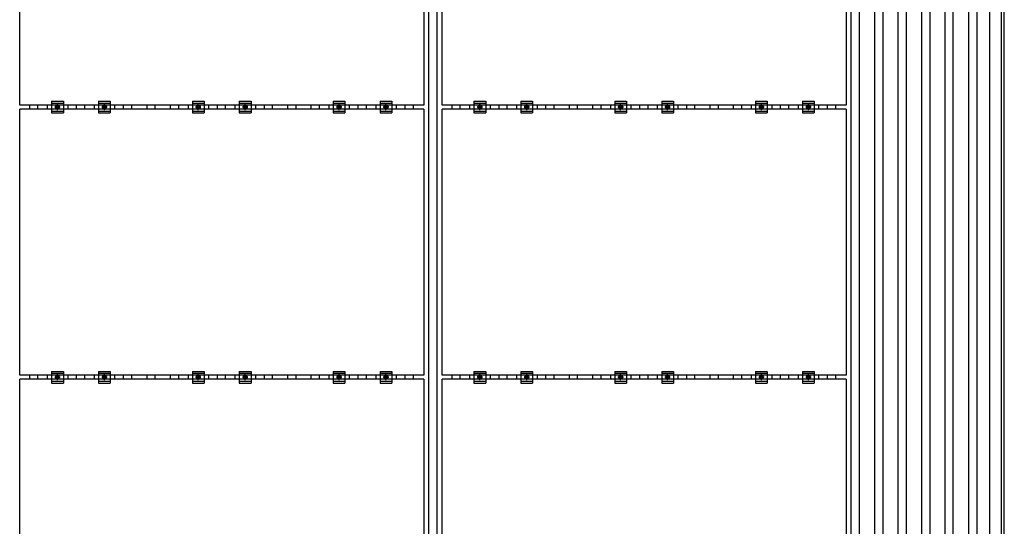
# Model space of a CAD drawing. Units: millimetres. Extents: x 0 to 25230, y 0 to 17820.
# Drawn here: x 2804 to 7000, y 11290 to 13448 of the extents above; entities that cross this region are included whole.
import ezdxf

# ---------------------------------------------------------------- set-up
doc = ezdxf.new("R2010")
doc.units = ezdxf.units.MM
doc.linetypes.add('YCENTER_1', pattern=[13, 10, -1, 1, -1])
doc.layers.add('YKK_13', color=4, linetype='Continuous', lineweight=30)
doc.layers.add('YKK_A1', color=4, linetype='Continuous', lineweight=30)

msp = doc.modelspace()

# ---------------------------------------------------------------- linework, layer by layer
at = {"layer": 'YKK_13'}
for p, q in [((2804, 13084.3), (2804, 14218.3)), ((4526, 14218.3), (4526, 13084.3)), ((4604, 13084.3), (4604, 14218.3)), ((6326, 14218.3), (6326, 13084.3)), ((2940, 13100.8), (2940, 13050.8)), ((2940, 13100.8), (2990, 13100.8)), ((2940, 13092.8), (2990, 13092.8)), ((2990, 13100.8), (2990, 13050.8)), ((3140, 13100.8), (3140, 13050.8)), ((3140, 13100.8), (3190, 13100.8)), ((3140, 13092.8), (3190, 13092.8)), ((3190, 13100.8), (3190, 13050.8)), ((3540, 13100.8), (3540, 13050.8)), ((3540, 13100.8), (3590, 13100.8)), ((3540, 13092.8), (3590, 13092.8)), ((3590, 13100.8), (3590, 13050.8)), ((3740, 13100.8), (3740, 13050.8)), ((3740, 13100.8), (3790, 13100.8)), ((3740, 13092.8), (3790, 13092.8)), ((3790, 13100.8), (3790, 13050.8)), ((4140, 13100.8), (4140, 13050.8)), ((4140, 13100.8), (4190, 13100.8)), ((4140, 13092.8), (4190, 13092.8)), ((4190, 13100.8), (4190, 13050.8)), ((4340, 13100.8), (4340, 13050.8)), ((4340, 13100.8), (4390, 13100.8)), ((4340, 13092.8), (4390, 13092.8)), ((4390, 13100.8), (4390, 13050.8)), ((4740, 13100.8), (4740, 13050.8)), ((4740, 13100.8), (4790, 13100.8)), ((4740, 13092.8), (4790, 13092.8)), ((4790, 13100.8), (4790, 13050.8)), ((4940, 13100.8), (4940, 13050.8)), ((4940, 13100.8), (4990, 13100.8)), ((4940, 13092.8), (4990, 13092.8)), ((4990, 13100.8), (4990, 13050.8)), ((5340, 13100.8), (5340, 13050.8)), ((5340, 13100.8), (5390, 13100.8)), ((5340, 13092.8), (5390, 13092.8)), ((5390, 13100.8), (5390, 13050.8)), ((5540, 13100.8), (5540, 13050.8)), ((5540, 13100.8), (5590, 13100.8)), ((5540, 13092.8), (5590, 13092.8)), ((5590, 13100.8), (5590, 13050.8)), ((5940, 13100.8), (5940, 13050.8)), ((5940, 13100.8), (5990, 13100.8)), ((5940, 13092.8), (5990, 13092.8)), ((5990, 13100.8), (5990, 13050.8)), ((6140, 13100.8), (6140, 13050.8)), ((6140, 13100.8), (6190, 13100.8)), ((6140, 13092.8), (6190, 13092.8)), ((6190, 13100.8), (6190, 13050.8)), ((4526, 13084.3), (2804, 13084.3)), ((2804, 11933.3), (2804, 13067.3)), ((4526, 13067.3), (2804, 13067.3)), ((2921.3, 13084.3), (2921.3, 13067.3)), ((2940, 13058.8), (2990, 13058.8)), ((2940, 13050.8), (2990, 13050.8)), ((2958.5, 13079.6), (2965, 13083.3)), ((2958.5, 13072), (2958.5, 13079.6)), ((2965, 13068.3), (2958.5, 13072)), ((2965, 13083.3), (2971.5, 13079.6)), ((2971.5, 13072), (2965, 13068.3)), ((2971.5, 13079.6), (2971.5, 13072)), ((3008.6, 13084.3), (3008.6, 13067.3)), ((3121.3, 13084.3), (3121.3, 13067.3)), ((3140, 13058.8), (3190, 13058.8)), ((3140, 13050.8), (3190, 13050.8)), ((3158.5, 13079.6), (3165, 13083.3)), ((3158.5, 13072), (3158.5, 13079.6)), ((3165, 13068.3), (3158.5, 13072)), ((3165, 13083.3), (3171.5, 13079.6)), ((3171.5, 13072), (3165, 13068.3)), ((3171.5, 13079.6), (3171.5, 13072)), ((3208.6, 13084.3), (3208.6, 13067.3)), ((3521.3, 13084.3), (3521.3, 13067.3)), ((3540, 13058.8), (3590, 13058.8)), ((3540, 13050.8), (3590, 13050.8)), ((3558.5, 13079.6), (3565, 13083.3)), ((3558.5, 13072), (3558.5, 13079.6)), ((3565, 13068.3), (3558.5, 13072)), ((3565, 13083.3), (3571.5, 13079.6)), ((3571.5, 13072), (3565, 13068.3)), ((3571.5, 13079.6), (3571.5, 13072)), ((3608.6, 13084.3), (3608.6, 13067.3)), ((3721.3, 13084.3), (3721.3, 13067.3)), ((3740, 13058.8), (3790, 13058.8)), ((3740, 13050.8), (3790, 13050.8)), ((3758.5, 13079.6), (3765, 13083.3)), ((3758.5, 13072), (3758.5, 13079.6)), ((3765, 13068.3), (3758.5, 13072)), ((3765, 13083.3), (3771.5, 13079.6)), ((3771.5, 13072), (3765, 13068.3)), ((3771.5, 13079.6), (3771.5, 13072)), ((3808.6, 13084.3), (3808.6, 13067.3)), ((4121.3, 13084.3), (4121.3, 13067.3)), ((4140, 13058.8), (4190, 13058.8)), ((4140, 13050.8), (4190, 13050.8)), ((4158.5, 13079.6), (4165, 13083.3)), ((4158.5, 13072), (4158.5, 13079.6)), ((4165, 13068.3), (4158.5, 13072)), ((4165, 13083.3), (4171.5, 13079.6)), ((4171.5, 13072), (4165, 13068.3)), ((4171.5, 13079.6), (4171.5, 13072)), ((4208.6, 13084.3), (4208.6, 13067.3)), ((4321.3, 13084.3), (4321.3, 13067.3)), ((4340, 13058.8), (4390, 13058.8)), ((4340, 13050.8), (4390, 13050.8)), ((4358.5, 13079.6), (4365, 13083.3)), ((4358.5, 13072), (4358.5, 13079.6)), ((4365, 13068.3), (4358.5, 13072)), ((4365, 13083.3), (4371.5, 13079.6)), ((4371.5, 13072), (4365, 13068.3)), ((4371.5, 13079.6), (4371.5, 13072)), ((4408.6, 13084.3), (4408.6, 13067.3)), ((4526, 13067.3), (4526, 11933.3)), ((6326, 13084.3), (4604, 13084.3)), ((4604, 11933.3), (4604, 13067.3)), ((6326, 13067.3), (4604, 13067.3)), ((4721.3, 13084.3), (4721.3, 13067.3)), ((4740, 13058.8), (4790, 13058.8)), ((4740, 13050.8), (4790, 13050.8)), ((4758.5, 13079.6), (4765, 13083.3)), ((4758.5, 13072), (4758.5, 13079.6)), ((4765, 13068.3), (4758.5, 13072)), ((4765, 13083.3), (4771.5, 13079.6)), ((4771.5, 13072), (4765, 13068.3)), ((4771.5, 13079.6), (4771.5, 13072)), ((4808.6, 13084.3), (4808.6, 13067.3)), ((4921.3, 13084.3), (4921.3, 13067.3)), ((4940, 13058.8), (4990, 13058.8)), ((4940, 13050.8), (4990, 13050.8)), ((4958.5, 13079.6), (4965, 13083.3)), ((4958.5, 13072), (4958.5, 13079.6)), ((4965, 13068.3), (4958.5, 13072)), ((4965, 13083.3), (4971.5, 13079.6)), ((4971.5, 13072), (4965, 13068.3)), ((4971.5, 13079.6), (4971.5, 13072)), ((5008.6, 13084.3), (5008.6, 13067.3)), ((5321.3, 13084.3), (5321.3, 13067.3)), ((5340, 13058.8), (5390, 13058.8)), ((5340, 13050.8), (5390, 13050.8)), ((5358.5, 13079.6), (5365, 13083.3)), ((5358.5, 13072), (5358.5, 13079.6)), ((5365, 13068.3), (5358.5, 13072)), ((5365, 13083.3), (5371.5, 13079.6)), ((5371.5, 13072), (5365, 13068.3)), ((5371.5, 13079.6), (5371.5, 13072)), ((5408.6, 13084.3), (5408.6, 13067.3)), ((5521.3, 13084.3), (5521.3, 13067.3)), ((5540, 13058.8), (5590, 13058.8)), ((5540, 13050.8), (5590, 13050.8)), ((5558.5, 13079.6), (5565, 13083.3)), ((5558.5, 13072), (5558.5, 13079.6)), ((5565, 13068.3), (5558.5, 13072)), ((5565, 13083.3), (5571.5, 13079.6)), ((5571.5, 13072), (5565, 13068.3)), ((5571.5, 13079.6), (5571.5, 13072)), ((5608.6, 13084.3), (5608.6, 13067.3)), ((5921.3, 13084.3), (5921.3, 13067.3)), ((5940, 13058.8), (5990, 13058.8)), ((5940, 13050.8), (5990, 13050.8)), ((5958.5, 13079.6), (5965, 13083.3)), ((5958.5, 13072), (5958.5, 13079.6)), ((5965, 13068.3), (5958.5, 13072)), ((5965, 13083.3), (5971.5, 13079.6)), ((5971.5, 13072), (5965, 13068.3)), ((5971.5, 13079.6), (5971.5, 13072)), ((6008.6, 13084.3), (6008.6, 13067.3)), ((6121.3, 13084.3), (6121.3, 13067.3)), ((6140, 13058.8), (6190, 13058.8)), ((6140, 13050.8), (6190, 13050.8)), ((6158.5, 13079.6), (6165, 13083.3)), ((6158.5, 13072), (6158.5, 13079.6)), ((6165, 13068.3), (6158.5, 13072)), ((6165, 13083.3), (6171.5, 13079.6)), ((6171.5, 13072), (6165, 13068.3)), ((6171.5, 13079.6), (6171.5, 13072)), ((6208.6, 13084.3), (6208.6, 13067.3)), ((6326, 13067.3), (6326, 11933.3)), ((4526, 11933.3), (2804, 11933.3)), ((2921.3, 11933.3), (2921.3, 11916.3)), ((2940, 11949.8), (2940, 11899.8)), ((2940, 11949.8), (2990, 11949.8)), ((2940, 11941.8), (2990, 11941.8)), ((2958.5, 11928.6), (2965, 11932.3)), ((2958.5, 11921), (2958.5, 11928.6)), ((2965, 11917.3), (2958.5, 11921)), ((2965, 11932.3), (2971.5, 11928.6)), ((2971.5, 11921), (2965, 11917.3)), ((2971.5, 11928.6), (2971.5, 11921)), ((2990, 11949.8), (2990, 11899.8)), ((3008.6, 11933.3), (3008.6, 11916.3)), ((3121.3, 11933.3), (3121.3, 11916.3)), ((3140, 11949.8), (3140, 11899.8)), ((3140, 11949.8), (3190, 11949.8)), ((3140, 11941.8), (3190, 11941.8)), ((3158.5, 11928.6), (3165, 11932.3)), ((3158.5, 11921), (3158.5, 11928.6)), ((3165, 11917.3), (3158.5, 11921)), ((3165, 11932.3), (3171.5, 11928.6)), ((3171.5, 11921), (3165, 11917.3)), ((3171.5, 11928.6), (3171.5, 11921)), ((3190, 11949.8), (3190, 11899.8)), ((3208.6, 11933.3), (3208.6, 11916.3)), ((3521.3, 11933.3), (3521.3, 11916.3)), ((3540, 11949.8), (3540, 11899.8)), ((3540, 11949.8), (3590, 11949.8)), ((3540, 11941.8), (3590, 11941.8)), ((3558.5, 11928.6), (3565, 11932.3)), ((3558.5, 11921), (3558.5, 11928.6)), ((3565, 11917.3), (3558.5, 11921)), ((3565, 11932.3), (3571.5, 11928.6)), ((3571.5, 11921), (3565, 11917.3)), ((3571.5, 11928.6), (3571.5, 11921)), ((3590, 11949.8), (3590, 11899.8)), ((3608.6, 11933.3), (3608.6, 11916.3)), ((3721.3, 11933.3), (3721.3, 11916.3)), ((3740, 11949.8), (3740, 11899.8)), ((3740, 11949.8), (3790, 11949.8)), ((3740, 11941.8), (3790, 11941.8)), ((3758.5, 11928.6), (3765, 11932.3)), ((3758.5, 11921), (3758.5, 11928.6)), ((3765, 11917.3), (3758.5, 11921)), ((3765, 11932.3), (3771.5, 11928.6)), ((3771.5, 11921), (3765, 11917.3)), ((3771.5, 11928.6), (3771.5, 11921)), ((3790, 11949.8), (3790, 11899.8)), ((3808.6, 11933.3), (3808.6, 11916.3)), ((4121.3, 11933.3), (4121.3, 11916.3)), ((4140, 11949.8), (4140, 11899.8)), ((4140, 11949.8), (4190, 11949.8)), ((4140, 11941.8), (4190, 11941.8)), ((4158.5, 11928.6), (4165, 11932.3)), ((4158.5, 11921), (4158.5, 11928.6)), ((4165, 11917.3), (4158.5, 11921)), ((4165, 11932.3), (4171.5, 11928.6)), ((4171.5, 11921), (4165, 11917.3)), ((4171.5, 11928.6), (4171.5, 11921)), ((4190, 11949.8), (4190, 11899.8)), ((4208.6, 11933.3), (4208.6, 11916.3)), ((4321.3, 11933.3), (4321.3, 11916.3)), ((4340, 11949.8), (4340, 11899.8)), ((4340, 11949.8), (4390, 11949.8)), ((4340, 11941.8), (4390, 11941.8)), ((4358.5, 11928.6), (4365, 11932.3)), ((4358.5, 11921), (4358.5, 11928.6)), ((4365, 11917.3), (4358.5, 11921)), ((4365, 11932.3), (4371.5, 11928.6)), ((4371.5, 11921), (4365, 11917.3)), ((4371.5, 11928.6), (4371.5, 11921)), ((4390, 11949.8), (4390, 11899.8)), ((4408.6, 11933.3), (4408.6, 11916.3)), ((6326, 11933.3), (4604, 11933.3)), ((4721.3, 11933.3), (4721.3, 11916.3)), ((4740, 11949.8), (4740, 11899.8)), ((4740, 11949.8), (4790, 11949.8)), ((4740, 11941.8), (4790, 11941.8)), ((4758.5, 11928.6), (4765, 11932.3)), ((4758.5, 11921), (4758.5, 11928.6)), ((4765, 11917.3), (4758.5, 11921)), ((4765, 11932.3), (4771.5, 11928.6)), ((4771.5, 11921), (4765, 11917.3)), ((4771.5, 11928.6), (4771.5, 11921)), ((4790, 11949.8), (4790, 11899.8)), ((4808.6, 11933.3), (4808.6, 11916.3)), ((4921.3, 11933.3), (4921.3, 11916.3)), ((4940, 11949.8), (4940, 11899.8)), ((4940, 11949.8), (4990, 11949.8)), ((4940, 11941.8), (4990, 11941.8)), ((4958.5, 11928.6), (4965, 11932.3)), ((4958.5, 11921), (4958.5, 11928.6)), ((4965, 11917.3), (4958.5, 11921)), ((4965, 11932.3), (4971.5, 11928.6)), ((4971.5, 11921), (4965, 11917.3)), ((4971.5, 11928.6), (4971.5, 11921)), ((4990, 11949.8), (4990, 11899.8)), ((5008.6, 11933.3), (5008.6, 11916.3)), ((5321.3, 11933.3), (5321.3, 11916.3)), ((5340, 11949.8), (5340, 11899.8)), ((5340, 11949.8), (5390, 11949.8)), ((5340, 11941.8), (5390, 11941.8)), ((5358.5, 11928.6), (5365, 11932.3)), ((5358.5, 11921), (5358.5, 11928.6)), ((5365, 11917.3), (5358.5, 11921)), ((5365, 11932.3), (5371.5, 11928.6)), ((5371.5, 11921), (5365, 11917.3)), ((5371.5, 11928.6), (5371.5, 11921)), ((5390, 11949.8), (5390, 11899.8)), ((5408.6, 11933.3), (5408.6, 11916.3)), ((5521.3, 11933.3), (5521.3, 11916.3)), ((5540, 11949.8), (5540, 11899.8)), ((5540, 11949.8), (5590, 11949.8)), ((5540, 11941.8), (5590, 11941.8)), ((5558.5, 11928.6), (5565, 11932.3)), ((5558.5, 11921), (5558.5, 11928.6)), ((5565, 11917.3), (5558.5, 11921)), ((5565, 11932.3), (5571.5, 11928.6)), ((5571.5, 11921), (5565, 11917.3)), ((5571.5, 11928.6), (5571.5, 11921)), ((5590, 11949.8), (5590, 11899.8)), ((5608.6, 11933.3), (5608.6, 11916.3)), ((5921.3, 11933.3), (5921.3, 11916.3)), ((5940, 11949.8), (5940, 11899.8)), ((5940, 11949.8), (5990, 11949.8)), ((5940, 11941.8), (5990, 11941.8)), ((5958.5, 11928.6), (5965, 11932.3)), ((5958.5, 11921), (5958.5, 11928.6)), ((5965, 11917.3), (5958.5, 11921)), ((5965, 11932.3), (5971.5, 11928.6)), ((5971.5, 11921), (5965, 11917.3)), ((5971.5, 11928.6), (5971.5, 11921)), ((5990, 11949.8), (5990, 11899.8)), ((6008.6, 11933.3), (6008.6, 11916.3)), ((6121.3, 11933.3), (6121.3, 11916.3)), ((6140, 11949.8), (6140, 11899.8)), ((6140, 11949.8), (6190, 11949.8)), ((6140, 11941.8), (6190, 11941.8)), ((6158.5, 11928.6), (6165, 11932.3)), ((6158.5, 11921), (6158.5, 11928.6)), ((6165, 11917.3), (6158.5, 11921)), ((6165, 11932.3), (6171.5, 11928.6)), ((6171.5, 11921), (6165, 11917.3)), ((6171.5, 11928.6), (6171.5, 11921)), ((6190, 11949.8), (6190, 11899.8)), ((6208.6, 11933.3), (6208.6, 11916.3)), ((2804, 10782.3), (2804, 11916.3)), ((4526, 11916.3), (2804, 11916.3)), ((2940, 11907.8), (2990, 11907.8)), ((2940, 11899.8), (2990, 11899.8)), ((3140, 11907.8), (3190, 11907.8)), ((3140, 11899.8), (3190, 11899.8)), ((3540, 11907.8), (3590, 11907.8)), ((3540, 11899.8), (3590, 11899.8)), ((3740, 11907.8), (3790, 11907.8)), ((3740, 11899.8), (3790, 11899.8)), ((4140, 11907.8), (4190, 11907.8)), ((4140, 11899.8), (4190, 11899.8)), ((4340, 11907.8), (4390, 11907.8)), ((4340, 11899.8), (4390, 11899.8)), ((4526, 11916.3), (4526, 10782.3)), ((4604, 10782.3), (4604, 11916.3)), ((6326, 11916.3), (4604, 11916.3)), ((4740, 11907.8), (4790, 11907.8)), ((4740, 11899.8), (4790, 11899.8)), ((4940, 11907.8), (4990, 11907.8)), ((4940, 11899.8), (4990, 11899.8)), ((5340, 11907.8), (5390, 11907.8)), ((5340, 11899.8), (5390, 11899.8)), ((5540, 11907.8), (5590, 11907.8)), ((5540, 11899.8), (5590, 11899.8)), ((5940, 11907.8), (5990, 11907.8)), ((5940, 11899.8), (5990, 11899.8)), ((6140, 11907.8), (6190, 11907.8)), ((6140, 11899.8), (6190, 11899.8)), ((6326, 11916.3), (6326, 10782.3))]:
    msp.add_line(p, q, dxfattribs=at)
at = {"layer": 'YKK_13', "linetype": 'YCENTER_1'}
for p, q in [((2976.5, 13075.8), (2953.5, 13075.8)), ((2965, 13063.3), (2965, 13088.3)), ((3176.5, 13075.8), (3153.5, 13075.8)), ((3165, 13063.3), (3165, 13088.3)), ((3576.5, 13075.8), (3553.5, 13075.8)), ((3565, 13063.3), (3565, 13088.3)), ((3776.5, 13075.8), (3753.5, 13075.8)), ((3765, 13063.3), (3765, 13088.3)), ((4176.5, 13075.8), (4153.5, 13075.8)), ((4165, 13063.3), (4165, 13088.3)), ((4376.5, 13075.8), (4353.5, 13075.8)), ((4365, 13063.3), (4365, 13088.3)), ((4776.5, 13075.8), (4753.5, 13075.8)), ((4765, 13063.3), (4765, 13088.3)), ((4976.5, 13075.8), (4953.5, 13075.8)), ((4965, 13063.3), (4965, 13088.3)), ((5376.5, 13075.8), (5353.5, 13075.8)), ((5365, 13063.3), (5365, 13088.3)), ((5576.5, 13075.8), (5553.5, 13075.8)), ((5565, 13063.3), (5565, 13088.3)), ((5976.5, 13075.8), (5953.5, 13075.8)), ((5965, 13063.3), (5965, 13088.3)), ((6176.5, 13075.8), (6153.5, 13075.8)), ((6165, 13063.3), (6165, 13088.3)), ((2976.5, 11924.8), (2953.5, 11924.8)), ((2965, 11912.3), (2965, 11937.3)), ((3176.5, 11924.8), (3153.5, 11924.8)), ((3165, 11912.3), (3165, 11937.3)), ((3576.5, 11924.8), (3553.5, 11924.8)), ((3565, 11912.3), (3565, 11937.3)), ((3776.5, 11924.8), (3753.5, 11924.8)), ((3765, 11912.3), (3765, 11937.3)), ((4176.5, 11924.8), (4153.5, 11924.8)), ((4165, 11912.3), (4165, 11937.3)), ((4376.5, 11924.8), (4353.5, 11924.8)), ((4365, 11912.3), (4365, 11937.3)), ((4776.5, 11924.8), (4753.5, 11924.8)), ((4765, 11912.3), (4765, 11937.3)), ((4976.5, 11924.8), (4953.5, 11924.8)), ((4965, 11912.3), (4965, 11937.3)), ((5376.5, 11924.8), (5353.5, 11924.8)), ((5365, 11912.3), (5365, 11937.3)), ((5576.5, 11924.8), (5553.5, 11924.8)), ((5565, 11912.3), (5565, 11937.3)), ((5976.5, 11924.8), (5953.5, 11924.8)), ((5965, 11912.3), (5965, 11937.3)), ((6176.5, 11924.8), (6153.5, 11924.8)), ((6165, 11912.3), (6165, 11937.3))]:
    msp.add_line(p, q, dxfattribs=at)
at = {"layer": 'YKK_13'}
for centre, radius in [((2965, 13075.8), 8.5), ((2965, 13075.8), 6.5), ((2965, 13075.8), 4), ((3165, 13075.8), 8.5), ((3165, 13075.8), 6.5), ((3165, 13075.8), 4), ((3565, 13075.8), 8.5), ((3565, 13075.8), 6.5), ((3565, 13075.8), 4), ((3765, 13075.8), 8.5), ((3765, 13075.8), 6.5), ((3765, 13075.8), 4), ((4165, 13075.8), 8.5), ((4165, 13075.8), 6.5), ((4165, 13075.8), 4), ((4365, 13075.8), 8.5), ((4365, 13075.8), 6.5), ((4365, 13075.8), 4), ((4765, 13075.8), 8.5), ((4765, 13075.8), 6.5), ((4765, 13075.8), 4), ((4965, 13075.8), 8.5), ((4965, 13075.8), 6.5), ((4965, 13075.8), 4), ((5365, 13075.8), 8.5), ((5365, 13075.8), 6.5), ((5365, 13075.8), 4), ((5565, 13075.8), 8.5), ((5565, 13075.8), 6.5), ((5565, 13075.8), 4), ((5965, 13075.8), 8.5), ((5965, 13075.8), 6.5), ((5965, 13075.8), 4), ((6165, 13075.8), 8.5), ((6165, 13075.8), 6.5), ((6165, 13075.8), 4), ((2965, 11924.8), 8.5), ((2965, 11924.8), 6.5), ((2965, 11924.8), 4), ((3165, 11924.8), 8.5), ((3165, 11924.8), 6.5), ((3165, 11924.8), 4), ((3565, 11924.8), 8.5), ((3565, 11924.8), 6.5), ((3565, 11924.8), 4), ((3765, 11924.8), 8.5), ((3765, 11924.8), 6.5), ((3765, 11924.8), 4), ((4165, 11924.8), 8.5), ((4165, 11924.8), 6.5), ((4165, 11924.8), 4), ((4365, 11924.8), 8.5), ((4365, 11924.8), 6.5), ((4365, 11924.8), 4), ((4765, 11924.8), 8.5), ((4765, 11924.8), 6.5), ((4765, 11924.8), 4), ((4965, 11924.8), 8.5), ((4965, 11924.8), 6.5), ((4965, 11924.8), 4), ((5365, 11924.8), 8.5), ((5365, 11924.8), 6.5), ((5365, 11924.8), 4), ((5565, 11924.8), 8.5), ((5565, 11924.8), 6.5), ((5565, 11924.8), 4), ((5965, 11924.8), 8.5), ((5965, 11924.8), 6.5), ((5965, 11924.8), 4), ((6165, 11924.8), 8.5), ((6165, 11924.8), 6.5), ((6165, 11924.8), 4)]:
    msp.add_circle(centre, radius, dxfattribs=at)
at = {"layer": 'YKK_A1'}
for p, q in [((6447.5, 15034.5), (6447.5, 9182.3)), ((6482.5, 15034.5), (6482.5, 9182.3)), ((6647.5, 15034.5), (6647.5, 9182.3)), ((6682.5, 15034.5), (6682.5, 9182.3)), ((6847.5, 15034.5), (6847.5, 9182.3)), ((6882.5, 15034.5), (6882.5, 9182.3)), ((6938.5, 9182.3), (6938.5, 15034.5)), ((6988, 9151), (6988, 15060.6)), ((7000, 9151), (7000, 15060.6)), ((4547.5, 10412.5), (4547.5, 13802.6)), ((4582.5, 10412.5), (4582.5, 13802.6)), ((6347.5, 10412.5), (6347.5, 13802.1)), ((6382.5, 10412.5), (6382.5, 13802.1)), ((6547.5, 10412.5), (6547.5, 13802.1)), ((6582.5, 10412.5), (6582.5, 13802.1)), ((6747.5, 10412.5), (6747.5, 13802.1)), ((6782.5, 10412.5), (6782.5, 13802.1)), ((2846.6, 13067.3), (2846.6, 13084.3)), ((2881.6, 13067.3), (2881.6, 13084.3)), ((3046.6, 13067.3), (3046.6, 13084.3)), ((3081.6, 13067.3), (3081.6, 13084.3)), ((3246.6, 13067.3), (3246.6, 13084.3)), ((3281.6, 13067.3), (3281.6, 13084.3)), ((3346.6, 13067.3), (3346.6, 13084.3)), ((3381.6, 13067.3), (3381.6, 13084.3)), ((3446.6, 13067.3), (3446.6, 13084.3)), ((3481.6, 13067.3), (3481.6, 13084.3)), ((3646.6, 13067.3), (3646.6, 13084.3)), ((3681.6, 13067.3), (3681.6, 13084.3)), ((3846.6, 13067.3), (3846.6, 13084.3)), ((3881.6, 13067.3), (3881.6, 13084.3)), ((3946.6, 13067.3), (3946.6, 13084.3)), ((3981.6, 13067.3), (3981.6, 13084.3)), ((4046.6, 13067.3), (4046.6, 13084.3)), ((4081.6, 13067.3), (4081.6, 13084.3)), ((4246.6, 13067.3), (4246.6, 13084.3)), ((4281.6, 13067.3), (4281.6, 13084.3)), ((4446.6, 13067.3), (4446.6, 13084.3)), ((4481.6, 13067.3), (4481.6, 13084.3)), ((4646.6, 13067.3), (4646.6, 13084.3)), ((4681.6, 13067.3), (4681.6, 13084.3)), ((4846.6, 13067.3), (4846.6, 13084.3)), ((4881.6, 13067.3), (4881.6, 13084.3)), ((5046.6, 13067.3), (5046.6, 13084.3)), ((5081.6, 13067.3), (5081.6, 13084.3)), ((5146.6, 13067.3), (5146.6, 13084.3)), ((5181.6, 13067.3), (5181.6, 13084.3)), ((5246.6, 13067.3), (5246.6, 13084.3)), ((5281.6, 13067.3), (5281.6, 13084.3)), ((5446.6, 13067.3), (5446.6, 13084.3)), ((5481.6, 13067.3), (5481.6, 13084.3)), ((5646.6, 13067.3), (5646.6, 13084.3)), ((5681.6, 13067.3), (5681.6, 13084.3)), ((5746.6, 13067.3), (5746.6, 13084.3)), ((5781.6, 13067.3), (5781.6, 13084.3)), ((5846.6, 13067.3), (5846.6, 13084.3)), ((5881.6, 13067.3), (5881.6, 13084.3)), ((6046.6, 13067.3), (6046.6, 13084.3)), ((6081.6, 13067.3), (6081.6, 13084.3)), ((6246.6, 13067.3), (6246.6, 13084.3)), ((6281.6, 13067.3), (6281.6, 13084.3)), ((2846.6, 11916.3), (2846.6, 11933.3)), ((2881.6, 11916.3), (2881.6, 11933.3)), ((3046.6, 11916.3), (3046.6, 11933.3)), ((3081.6, 11916.3), (3081.6, 11933.3)), ((3246.6, 11916.3), (3246.6, 11933.3)), ((3281.6, 11916.3), (3281.6, 11933.3)), ((3346.6, 11916.3), (3346.6, 11933.3)), ((3381.6, 11916.3), (3381.6, 11933.3)), ((3446.6, 11916.3), (3446.6, 11933.3)), ((3481.6, 11916.3), (3481.6, 11933.3)), ((3646.6, 11916.3), (3646.6, 11933.3)), ((3681.6, 11916.3), (3681.6, 11933.3)), ((3846.6, 11916.3), (3846.6, 11933.3)), ((3881.6, 11916.3), (3881.6, 11933.3)), ((3946.6, 11916.3), (3946.6, 11933.3)), ((3981.6, 11916.3), (3981.6, 11933.3)), ((4046.6, 11916.3), (4046.6, 11933.3)), ((4081.6, 11916.3), (4081.6, 11933.3)), ((4246.6, 11916.3), (4246.6, 11933.3)), ((4281.6, 11916.3), (4281.6, 11933.3)), ((4446.6, 11916.3), (4446.6, 11933.3)), ((4481.6, 11916.3), (4481.6, 11933.3)), ((4646.6, 11916.3), (4646.6, 11933.3)), ((4681.6, 11916.3), (4681.6, 11933.3)), ((4846.6, 11916.3), (4846.6, 11933.3)), ((4881.6, 11916.3), (4881.6, 11933.3)), ((5046.6, 11916.3), (5046.6, 11933.3)), ((5081.6, 11916.3), (5081.6, 11933.3)), ((5146.6, 11916.3), (5146.6, 11933.3)), ((5181.6, 11916.3), (5181.6, 11933.3)), ((5246.6, 11916.3), (5246.6, 11933.3)), ((5281.6, 11916.3), (5281.6, 11933.3)), ((5446.6, 11916.3), (5446.6, 11933.3)), ((5481.6, 11916.3), (5481.6, 11933.3)), ((5646.6, 11916.3), (5646.6, 11933.3)), ((5681.6, 11916.3), (5681.6, 11933.3)), ((5746.6, 11916.3), (5746.6, 11933.3)), ((5781.6, 11916.3), (5781.6, 11933.3)), ((5846.6, 11916.3), (5846.6, 11933.3)), ((5881.6, 11916.3), (5881.6, 11933.3)), ((6046.6, 11916.3), (6046.6, 11933.3)), ((6081.6, 11916.3), (6081.6, 11933.3)), ((6246.6, 11916.3), (6246.6, 11933.3)), ((6281.6, 11916.3), (6281.6, 11933.3))]:
    msp.add_line(p, q, dxfattribs=at)

doc.saveas('drawing.dxf')
